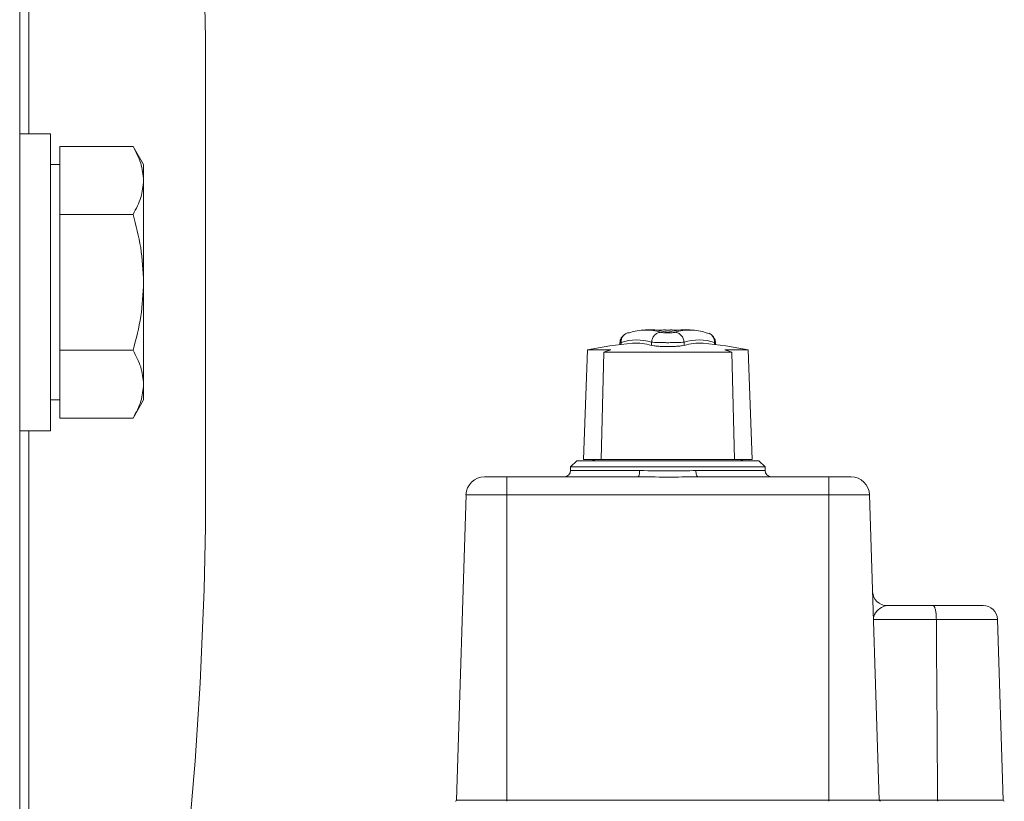
# Model space of a CAD drawing. Units: inches. Extents: x -574 to 1260, y -227 to 172.
# Drawn here: x 226 to 229, y 117 to 120 of the extents above; entities that cross this region are included whole.
import ezdxf

# ---------------------------------------------------------------- set-up
doc = ezdxf.new("R2010")
doc.units = ezdxf.units.IN
doc.header["$MEASUREMENT"] = 0

msp = doc.modelspace()

# ---------------------------------------------------------------- linework, layer by layer
at = {"color": 7, "linetype": 'Continuous', "lineweight": 15}
for p, q in [((225.762, 123.5267), (225.762, 119.3243)), ((225.791, 122.8664), (225.791, 119.5152)), ((226.3526, 119.7706), (226.3526, 118.6789)), ((226.353, 118.3395), (226.353, 119.7461)), ((225.8604, 119.5152), (225.762, 119.5152)), ((225.8604, 119.5152), (225.8604, 118.6337)), ((225.89, 119.3667), (225.89, 119.4747)), ((225.89, 119.4747), (226.1223, 119.4747)), ((226.1557, 119.4168), (226.1223, 119.4747)), ((225.89, 119.4168), (225.8604, 119.4168)), ((226.1557, 119.3667), (226.1557, 119.4168)), ((225.89, 119.2587), (225.89, 119.3667)), ((226.1557, 119.0428), (226.1557, 119.3667)), ((225.762, 119.3243), (225.762, 118.7613)), ((225.89, 119.0428), (225.89, 119.2587)), ((225.89, 119.2587), (226.1223, 119.2587)), ((225.89, 118.8269), (225.89, 119.0428)), ((226.1557, 118.7189), (226.1557, 119.0428)), ((227.9439, 118.8827), (227.9523, 118.8805)), ((225.89, 118.8269), (226.1223, 118.8269)), ((225.89, 118.7189), (225.89, 118.8269)), ((227.5664, 118.8281), (227.5542, 118.4798)), ((227.5664, 118.8281), (227.6413, 118.8281)), ((227.6699, 118.8517), (227.6699, 118.8448)), ((227.7703, 118.8527), (227.7703, 118.8425)), ((227.8736, 118.8527), (227.8736, 118.8425)), ((227.974, 118.8448), (227.974, 118.8518)), ((228.0027, 118.8281), (228.0775, 118.8281)), ((228.0897, 118.4798), (228.0775, 118.8281)), ((227.6188, 118.8212), (227.6104, 118.4798)), ((228.0251, 118.8212), (227.6188, 118.8212)), ((228.0335, 118.4798), (228.0251, 118.8212)), ((225.762, 118.7613), (225.762, 116.3691)), ((225.89, 118.6109), (225.89, 118.7189)), ((226.1557, 118.6688), (226.1557, 118.7189)), ((226.3526, 118.6789), (226.3526, 118.3151)), ((225.8604, 118.6688), (225.89, 118.6688)), ((226.1223, 118.6109), (226.1557, 118.6688)), ((225.8604, 118.6337), (225.8604, 118.5704)), ((225.89, 118.6109), (226.1223, 118.6109)), ((225.762, 118.5704), (225.8604, 118.5704)), ((225.791, 118.5704), (225.791, 116.9126)), ((227.5326, 118.4759), (227.5129, 118.4562)), ((227.5129, 118.4562), (227.5129, 118.4444)), ((227.822, 118.4562), (227.5129, 118.4562)), ((227.5326, 118.4759), (227.822, 118.4759)), ((227.6104, 118.4798), (227.5542, 118.4798)), ((228.0335, 118.4798), (227.6104, 118.4798)), ((227.822, 118.4759), (228.1113, 118.4759)), ((228.131, 118.4562), (227.822, 118.4562)), ((228.0897, 118.4798), (228.0335, 118.4798)), ((228.131, 118.4562), (228.1113, 118.4759)), ((228.131, 118.4444), (228.131, 118.4562)), ((227.2396, 118.4247), (227.3101, 118.4247)), ((227.3101, 118.4247), (227.3101, 118.3675)), ((227.3101, 118.4247), (227.7268, 118.4247)), ((227.9171, 118.4247), (228.3338, 118.4247)), ((228.3338, 118.4247), (228.3338, 118.3675)), ((228.3338, 118.4247), (228.4043, 118.4247)), ((227.1806, 118.3675), (227.1501, 117.397)), ((227.3101, 118.3675), (227.1806, 118.3675)), ((227.3101, 118.3675), (227.3101, 117.397)), ((228.3338, 118.3675), (227.3101, 118.3675)), ((228.3338, 118.3675), (228.3338, 117.397)), ((228.4634, 118.3675), (228.3338, 118.3675)), ((228.4634, 118.3675), (228.4939, 117.397)), ((228.5183, 118.0152), (228.665, 118.0152)), ((228.665, 118.0152), (228.8243, 118.0152)), ((228.6755, 117.9714), (228.4758, 117.9714)), ((228.8695, 117.9714), (228.6755, 117.9714)), ((228.8695, 117.9714), (228.8876, 117.397)), ((227.1501, 117.397), (227.3101, 117.397)), ((227.3101, 117.397), (227.3101, 117.3932)), ((227.3101, 117.397), (228.3338, 117.397)), ((228.3338, 117.397), (228.4939, 117.397)), ((228.3338, 117.397), (228.3338, 117.3932)), ((228.4939, 117.397), (228.6795, 117.397)), ((228.6795, 117.397), (228.8876, 117.397))]:
    msp.add_line(p, q, dxfattribs=at)
at = {"color": 8, "linetype": 'Continuous', "lineweight": 15}
for p, q in [((227.6734, 118.8515), (227.6734, 118.8452)), ((227.9706, 118.8515), (227.9706, 118.8452)), ((227.5129, 118.4444), (227.7325, 118.4444)), ((227.9114, 118.4444), (228.131, 118.4444))]:
    msp.add_line(p, q, dxfattribs=at)
at = {"color": 7, "linetype": 'Continuous', "lineweight": 15, "flags": 128}
for points in [[(227.7325, 118.4444), (227.7324, 118.4405), (227.7321, 118.4368), (227.7315, 118.4334), (227.7308, 118.4305), (227.73, 118.428), (227.729, 118.4262), (227.7279, 118.4251), (227.7268, 118.4247)], [(227.9171, 118.4247), (227.916, 118.4251), (227.9149, 118.4262), (227.914, 118.428), (227.9131, 118.4305), (227.9124, 118.4334), (227.9119, 118.4368), (227.9115, 118.4405), (227.9114, 118.4444)]]:
    msp.add_lwpolyline(points, dxfattribs=at)
at = {"color": 7, "linetype": 'Continuous', "lineweight": 15}
for centre, radius, start, end in [((214.2807, 119.6626), 12.0724, 0.51255, 15.58969), ((227.7515, 118.7268), 0.1642, 73.0833, 108.284), ((227.822, 117.5704), 1.3228, 92.6625, 93.474), ((227.7678, 118.7274), 0.1645, 73.4943, 92.5496), ((227.822, 117.5704), 1.3209, 90.319, 91.5028), ((227.876, 118.7278), 0.1642, 87.4271, 106.5284), ((227.822, 117.5704), 1.3209, 88.4972, 89.681), ((227.8924, 118.7268), 0.1642, 71.715, 106.9176), ((227.822, 117.5704), 1.3228, 86.526, 87.3375), ((227.7236, 118.6993), 0.1603, 73.0838, 108.2864), ((227.9203, 118.6993), 0.1603, 71.7134, 106.9164), ((227.822, 117.5743), 1.2795, 95.0149, 101.521), ((227.8305, 118.1716), 0.6832, 106.083, 108.0517), ((227.7236, 118.6911), 0.1584, 72.8753, 94.902), ((227.9203, 118.6907), 0.1588, 85.1218, 107.1008), ((227.822, 117.5743), 1.2795, 78.479, 84.9851), ((227.8122, 118.1675), 0.6874, 71.9543, 73.911), ((227.5798, 118.4956), 0.0197, 270, 306.8699), ((228.0641, 118.4956), 0.0197, 233.1301, 270), ((227.2396, 118.3656), 0.0591, 90, 178.2), ((227.4932, 118.4444), 0.0197, 270, 0), ((228.1507, 118.4444), 0.0197, 180, 270), ((228.4043, 118.3656), 0.0591, 1.8, 90), ((214.2807, 118.4231), 12.0724, 344.41031, 359.48745), ((228.5183, 118.0605), 0.0453, 181.8, 270), ((228.8243, 117.97), 0.0453, 1.8, 90), ((227.1461, 117.3971), 0.00394, 270, 358.2), ((228.4978, 117.3971), 0.00394, 181.8, 270), ((228.8915, 117.3971), 0.00394, 181.8, 270)]:
    msp.add_arc(centre, radius, start, end, dxfattribs=at)
for points, knots in [([(226.353, 119.7461), (226.3529, 119.7506), (226.3529, 119.7588), (226.3527, 119.767), (226.3526, 119.7706)], [0, 0, 0, 0, 0.559304, 1, 1, 1, 1]), ([(226.1223, 119.4747), (226.1316, 119.4571), (226.1505, 119.4218), (226.154, 119.3852), (226.1557, 119.3667)], [0, 0, 0, 0, 0.49541, 1, 1, 1, 1]), ([(226.1557, 119.3667), (226.154, 119.3486), (226.1506, 119.312), (226.1318, 119.2766), (226.1223, 119.2587)], [0, 0, 0, 0, 0.494474, 1, 1, 1, 1]), ([(226.1223, 119.2587), (226.1316, 119.2237), (226.1505, 119.1529), (226.154, 119.0797), (226.1557, 119.0428)], [0, 0, 0, 0, 0.49546, 1, 1, 1, 1]), ([(226.1557, 119.0428), (226.154, 119.0066), (226.1506, 118.9335), (226.1318, 118.8627), (226.1223, 118.8269)], [0, 0, 0, 0, 0.494511, 1, 1, 1, 1]), ([(227.8146, 118.8912), (227.8149, 118.8912), (227.8156, 118.8912), (227.8173, 118.8912), (227.8195, 118.8912), (227.8223, 118.8912), (227.8251, 118.8912), (227.8275, 118.8912), (227.8288, 118.8912), (227.8292, 118.8912), (227.8293, 118.8912)], [0, 0, 0, 0, 0.116615, 0.233175, 0.358384, 0.509488, 0.686051, 0.82187, 0.959169, 1, 1, 1, 1]), ([(227.6866, 118.8783), (227.6841, 118.8766), (227.6792, 118.8732), (227.6739, 118.8663), (227.6704, 118.8586), (227.6701, 118.8532), (227.67, 118.8505)], [0, 0, 0, 0, 0.243308, 0.492259, 0.745357, 1, 1, 1, 1]), ([(227.7, 118.8827), (227.6962, 118.8823), (227.6913, 118.8817), (227.6876, 118.8786), (227.6868, 118.8779)], [0, 0, 0, 0, 0.776316, 1, 1, 1, 1]), ([(227.7703, 118.8527), (227.7708, 118.8566), (227.772, 118.8645), (227.7787, 118.8746), (227.7881, 118.882), (227.7956, 118.8833), (227.7993, 118.8839)], [0, 0, 0, 0, 0.250018, 0.499975, 0.750008, 1, 1, 1, 1]), ([(227.8446, 118.8839), (227.8436, 118.8837), (227.8415, 118.8832), (227.836, 118.8826), (227.8293, 118.8823), (227.8219, 118.8821), (227.8146, 118.8823), (227.8079, 118.8826), (227.8024, 118.8832), (227.8003, 118.8837), (227.7993, 118.8839)], [0, 0, 0, 0, 0.125362, 0.250388, 0.375341, 0.50037, 0.625566, 0.750732, 0.875392, 1, 1, 1, 1]), ([(227.8146, 118.8852), (227.8149, 118.8851), (227.8156, 118.8849), (227.8174, 118.8847), (227.8196, 118.8846), (227.822, 118.8846), (227.8244, 118.8846), (227.8265, 118.8847), (227.8283, 118.8849), (227.829, 118.8851), (227.8293, 118.8852)], [0, 0, 0, 0, 0.1328609, 0.2488639, 0.3765521, 0.5000505, 0.6234275, 0.7512259, 0.8671391, 1, 1, 1, 1]), ([(227.8446, 118.8839), (227.8484, 118.8833), (227.8558, 118.8819), (227.8652, 118.8746), (227.872, 118.8645), (227.8731, 118.8566), (227.8736, 118.8527)], [0, 0, 0, 0, 0.249948, 0.500022, 0.749981, 1, 1, 1, 1]), ([(227.9739, 118.8505), (227.9737, 118.8526), (227.9733, 118.8565), (227.971, 118.8624), (227.9683, 118.8675), (227.9654, 118.8716), (227.9625, 118.8748), (227.9583, 118.8783), (227.9548, 118.8798), (227.9524, 118.8809)], [0, 0, 0, 0, 0.1612, 0.295311, 0.411485, 0.520021, 0.629585, 0.744979, 1, 1, 1, 1]), ([(226.1223, 118.8269), (226.1316, 118.8093), (226.1505, 118.7739), (226.154, 118.7374), (226.1557, 118.7189)], [0, 0, 0, 0, 0.4954416, 1, 1, 1, 1]), ([(227.7703, 118.8527), (227.773, 118.8524), (227.7783, 118.8519), (227.7918, 118.8513), (227.8066, 118.851), (227.8219, 118.8509), (227.8373, 118.851), (227.8521, 118.8514), (227.8656, 118.8519), (227.8709, 118.8524), (227.8736, 118.8527)], [0, 0, 0, 0, 0.138664, 0.268104, 0.388495, 0.499728, 0.611379, 0.731948, 0.861493, 1, 1, 1, 1]), ([(227.8736, 118.8425), (227.8712, 118.8419), (227.8664, 118.8408), (227.8539, 118.8395), (227.8388, 118.8386), (227.822, 118.8383), (227.8052, 118.8386), (227.7901, 118.8395), (227.7775, 118.8408), (227.7727, 118.8419), (227.7703, 118.8425)], [0, 0, 0, 0, 0.126501, 0.249006, 0.375746, 0.499996, 0.624262, 0.751003, 0.873508, 1, 1, 1, 1]), ([(226.1557, 118.7189), (226.154, 118.7008), (226.1506, 118.6642), (226.1318, 118.6288), (226.1223, 118.6109)], [0, 0, 0, 0, 0.494512, 1, 1, 1, 1]), ([(227.9171, 118.4247), (227.89, 118.4243), (227.8268, 118.4233), (227.7632, 118.4242), (227.7268, 118.4247)], [0, 0, 0, 0, 0.42802, 1, 1, 1, 1]), ([(227.7325, 118.4444), (227.7667, 118.4437), (227.8266, 118.4425), (227.886, 118.4438), (227.9114, 118.4444)], [0, 0, 0, 0, 0.571312, 1, 1, 1, 1]), ([(226.3526, 118.3151), (226.3527, 118.3196), (226.3529, 118.3278), (226.3529, 118.336), (226.353, 118.3395)], [0, 0, 0, 0, 0.56067, 1, 1, 1, 1]), ([(228.4758, 117.9714), (228.4758, 117.9714), (228.4756, 117.9785), (228.4802, 117.9922), (228.4979, 118.0104), (228.5124, 118.0139), (228.5183, 118.0152)], [0, 0, 0, 0, 0.002842, 0.366434, 0.740129, 1, 1, 1, 1]), ([(228.665, 118.0152), (228.6651, 118.0152), (228.6658, 118.0152), (228.6677, 118.0144), (228.6705, 118.0098), (228.6732, 117.9998), (228.6751, 117.9866), (228.6754, 117.9765), (228.6755, 117.9714)], [0, 0, 0, 0, 0.009437, 0.126223, 0.345477, 0.563908, 0.781965, 1, 1, 1, 1]), ([(228.6755, 117.9714), (228.6756, 117.9585), (228.677, 117.767), (228.6783, 117.5756), (228.6795, 117.397)], [0, 0, 0, 0, 0.067354, 1, 1, 1, 1]), ([(228.6795, 117.397), (228.6795, 117.3966), (228.6796, 117.3957), (228.6797, 117.3945), (228.6799, 117.3937), (228.6802, 117.3933), (228.6803, 117.3932), (228.6804, 117.3932), (228.6804, 117.3932)], [0, 0, 0, 0, 0.21777, 0.435437, 0.654501, 0.875235, 0.968256, 1, 1, 1, 1])]:
    msp.add_open_spline(points, degree=3, knots=knots, dxfattribs=at)
at = {"color": 8, "linetype": 'Continuous', "lineweight": 15}
for points, knots in [([(227.6868, 118.8779), (227.6846, 118.8764), (227.6793, 118.8728), (227.6742, 118.8633), (227.6736, 118.8554), (227.6734, 118.8515)], [0, 0, 0, 0, 0.262495, 0.631359, 1, 1, 1, 1]), ([(227.9523, 118.8805), (227.9531, 118.8803), (227.9574, 118.8793), (227.9638, 118.8733), (227.9698, 118.8634), (227.9703, 118.8555), (227.9706, 118.8515)], [0, 0, 0, 0, 0.067898, 0.37853, 0.689378, 1, 1, 1, 1]), ([(227.6703, 118.8506), (227.6702, 118.8507), (227.6697, 118.851), (227.6718, 118.8513), (227.6734, 118.8515)], [0, 0, 0, 0, 0.244985, 1, 1, 1, 1]), ([(227.9706, 118.8515), (227.972, 118.8513), (227.974, 118.851), (227.9737, 118.8507), (227.9736, 118.8506)], [0, 0, 0, 0, 0.699495, 1, 1, 1, 1])]:
    msp.add_open_spline(points, degree=3, knots=knots, dxfattribs=at)

doc.saveas('drawing.dxf')
